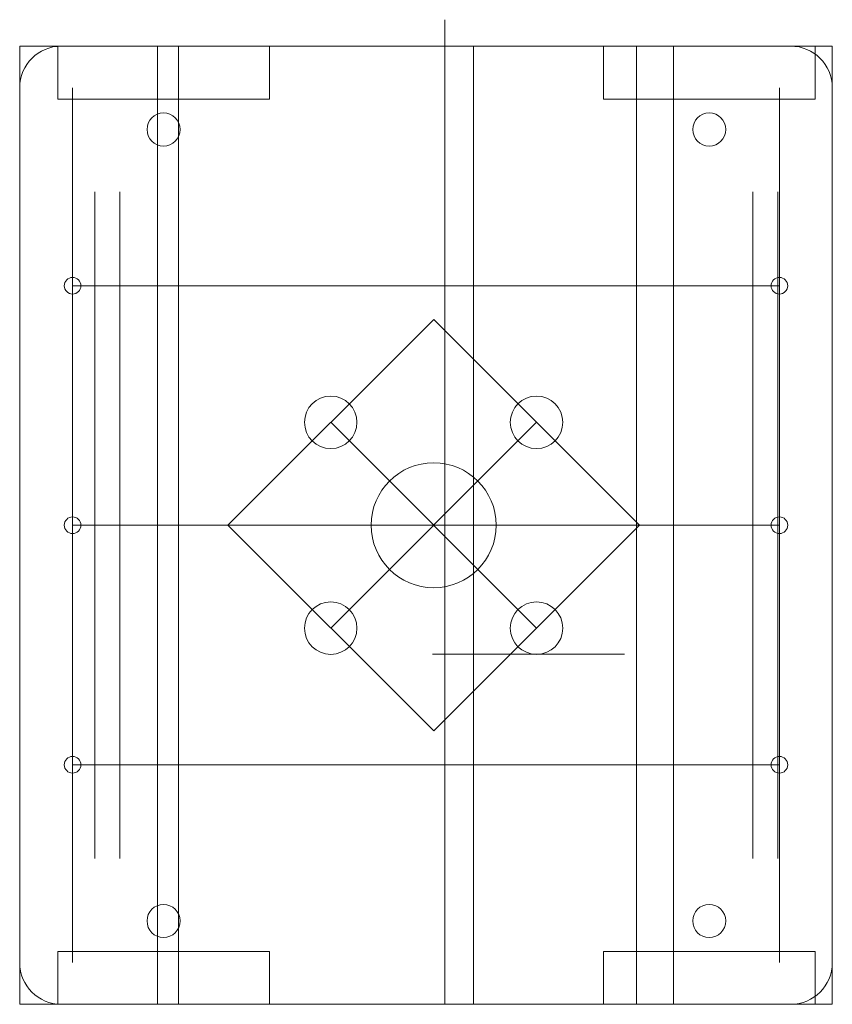
# Model space of a CAD drawing. Units: millimetres. Extents: x -100 to 95, y -115 to 121.
import ezdxf

# ---------------------------------------------------------------- set-up
doc = ezdxf.new("R2010")
doc.units = ezdxf.units.MM
doc.layers.get('0').update_dxf_attribs({"linetype": 'CONTINUOUS', "lineweight": 0})
doc.layers.add('Vertical Base', color=1, linetype='CONTINUOUS', lineweight=0)
doc.layers.add('Vertical Base Drawings', color=7, linetype='CONTINUOUS', lineweight=0)

msp = doc.modelspace()

# ---------------------------------------------------------------- linework, layer by layer
for p, q in [((-90.88, 102.3), (-90.88, 115)), ((-90.88, 115), (-40.08, 115)), ((-40.08, 102.3), (-40.08, 115)), ((40.07, 102.3), (40.07, 115)), ((40.07, 115), (90.88, 115)), ((90.88, 102.3), (90.88, 115)), ((-90.88, 102.3), (-40.08, 102.3)), ((40.07, 102.3), (90.88, 102.3)), ((-90.88, -115), (-90.88, -102.3)), ((-90.88, -102.3), (-40.08, -102.3)), ((-40.08, -115), (-40.08, -102.3)), ((40.07, -115), (40.07, -102.3)), ((40.07, -102.3), (90.88, -102.3)), ((90.88, -115), (90.88, -102.3)), ((-90.88, -115), (-40.08, -115)), ((40.07, -115), (90.88, -115))]:
    msp.add_line(p, q)
at = {"layer": 'Vertical Base'}
for p, q in [((-90, 115), (85, 115)), ((-100, 105), (-100, -105)), ((95, 105), (95, -105)), ((-90, -115), (85, -115))]:
    msp.add_line(p, q, dxfattribs=at)
for centre, radius in [((-65.48, 95), 3.97), ((65.47, 95), 3.97), ((-87.3, 57.5), 2), ((82.3, 57.5), 2), ((-25.36, 24.7), 6.3), ((24.03, 24.7), 6.3), ((-0.66, 0), 15), ((-87.3, 0), 2), ((82.3, 0), 2), ((-25.36, -24.7), 6.3), ((24.03, -24.7), 6.3), ((-87.3, -57.5), 2), ((82.3, -57.5), 2), ((-65.48, -95), 3.97), ((65.47, -95), 3.97)]:
    msp.add_circle(centre, radius, dxfattribs=at)
for centre, start, end in [((-90, 105), 90, 180), ((85, 105), 0, 90), ((-90, -105), 180, 270), ((85, -105), 270, 0)]:
    msp.add_arc(centre, 10, start, end, dxfattribs=at)
at = {"layer": 'Vertical Base Drawings'}
for p, q in [((1.98, 121.35), (1.98, -115)), ((-100, 115), (-100, -115)), ((-61.9, 115), (-100, 115)), ((-66.95, 115), (-66.95, -115)), ((-61.9, 115), (-61.9, -115)), ((8.86, 115), (8.86, -115)), ((8.86, 115), (8.86, -115)), ((48.02, 115), (48.02, -115)), ((56.9, 115), (56.9, -115)), ((56.9, 115), (95, 115)), ((95, 115), (95, -115)), ((-87.3, 105), (-87.3, -105)), ((82.3, 105), (82.3, -105)), ((-81.95, 80), (-81.95, -80)), ((-75.95, 80), (-75.95, -80)), ((75.95, 80), (75.95, -80)), ((81.95, 80), (81.95, -80)), ((-87.3, 57.5), (82.3, 57.5)), ((-0.66, 49.39), (-50.05, 0)), ((-0.66, 49.39), (48.73, 0)), ((-25.36, 24.7), (24.03, -24.7)), ((24.03, 24.7), (-25.36, -24.7)), ((-87.3, 0), (82.3, 0)), ((-87.3, 0), (82.3, 0)), ((-50.05, 0), (-0.66, -49.39)), ((48.73, 0), (-0.66, -49.39)), ((-0.94, -30.99), (45.1, -30.99)), ((-87.3, -57.5), (82.3, -57.5)), ((-61.9, -115), (-100, -115)), ((95, -115), (56.9, -115))]:
    msp.add_line(p, q, dxfattribs=at)

doc.saveas('drawing.dxf')
